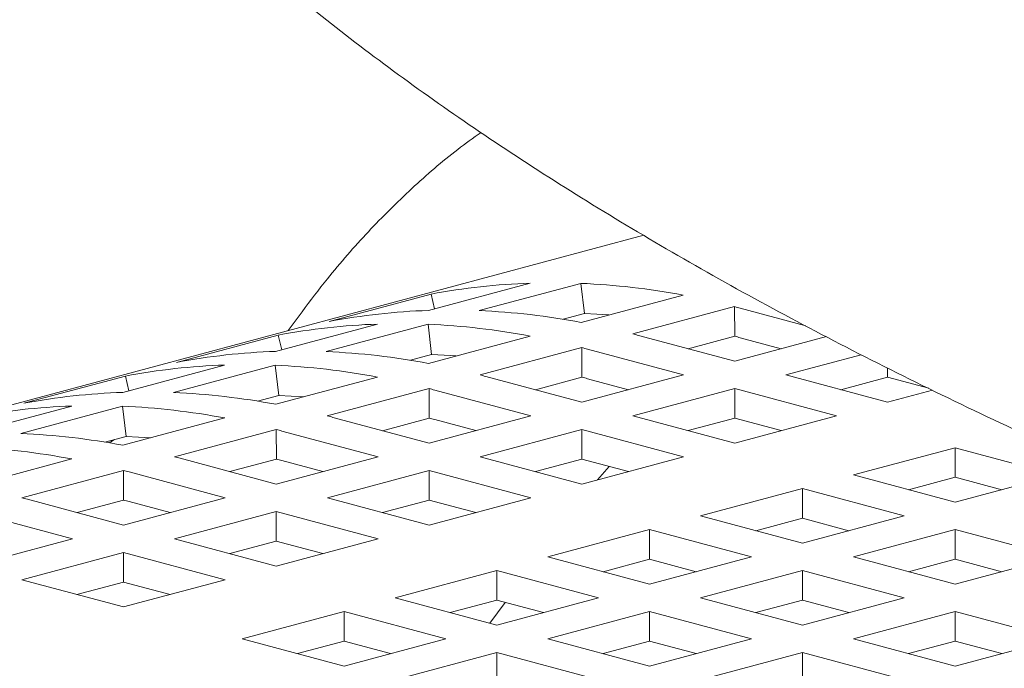
# Model space of a CAD drawing. Units: inches. Extents: x 0.1 to 8.5, y 0.3 to 10.8.
# Drawn here: x 5.8 to 5.9, y 8.4 to 8.5 of the extents above; entities that cross this region are included whole.
import ezdxf

# ---------------------------------------------------------------- set-up
doc = ezdxf.new("R2010")
doc.units = ezdxf.units.IN
doc.header["$MEASUREMENT"] = 0

msp = doc.modelspace()

# ---------------------------------------------------------------- linework, layer by layer
at = {"color": 7, "linetype": 'Continuous', "lineweight": 18}
for p, q in [((5.875809909860112, 8.480663994713561), (5.450933189010552, 8.366834825517184)), ((5.852420275676903, 8.47250528437165), (5.86346882034978, 8.475465311596555)), ((5.868967476860476, 8.475444100657448), (5.857918932187598, 8.472484073432545)), ((5.869354306941543, 8.472172535760926), (5.868967476860476, 8.475444100657448)), ((5.852708099381546, 8.474275674227322), (5.841659554708668, 8.471315647002417)), ((5.853076676890424, 8.472681184263399), (5.852708099381546, 8.474275674227322)), ((5.869017256602811, 8.47120983638651), (5.880065801275689, 8.474169863611413)), ((5.885663809855464, 8.47291718785363), (5.874615265182586, 8.469957160628725)), ((5.885677499284606, 8.469702070003237), (5.885663809855464, 8.47291718785363)), ((5.893390178974212, 8.470849657435483), (5.886278243980654, 8.472755023420413)), ((5.838697729178226, 8.472370361997239), (5.837182143439697, 8.470315180910797)), ((5.869354306941543, 8.472172535760926), (5.867046445491402, 8.471554234172258)), ((5.835832732160479, 8.468061298140283), (5.846881276833356, 8.471021325365188)), ((5.852379933344052, 8.471000114426083), (5.841331388671173, 8.468040087201178)), ((5.852766763425119, 8.46772854952956), (5.852379933344052, 8.471000114426083)), ((5.836120555865122, 8.469831687995955), (5.825072011192243, 8.46687166077105)), ((5.836489133374, 8.468237198032034), (5.836120555865122, 8.469831687995955)), ((5.852429713086386, 8.466765850155143), (5.863478257759265, 8.469725877380048)), ((5.875229699307776, 8.469794996195509), (5.885670654570035, 8.466997748888707)), ((5.885677499284606, 8.469702070003237), (5.880626964162729, 8.468348975826247)), ((5.885670654570035, 8.466997748888707), (5.895640672728238, 8.469668826940598)), ((5.890725649127163, 8.468352064128505), (5.886278243980654, 8.469543573119381)), ((5.869076266339039, 8.468473201622265), (5.85802772166616, 8.46551317439736)), ((5.869089955768181, 8.465258083771872), (5.869076266339039, 8.468473201622265)), ((5.852766763425119, 8.46772854952956), (5.850458884690345, 8.467110243310147)), ((5.880131655726488, 8.465513789882245), (5.869690700464229, 8.468311037189048)), ((5.899385111860582, 8.46770410407725), (5.891209618844315, 8.465513799143734)), ((5.819245188644054, 8.463617311908918), (5.830293733316931, 8.466577339133822)), ((5.835792389827627, 8.466556128194716), (5.82474384515475, 8.463596100969813)), ((5.836179219908693, 8.463284563298195), (5.835792389827627, 8.466556128194716)), ((5.902258163517194, 8.465262376067605), (5.902258163517194, 8.466273449256452)), ((5.819533012348697, 8.46538770176459), (5.80848446767582, 8.462427674539684)), ((5.819901589857575, 8.463793211800667), (5.819533012348697, 8.46538770176459)), ((5.835842169569962, 8.462321863923778), (5.84689071424284, 8.465281891148681)), ((5.858642155791352, 8.465351009964143), (5.869083111053611, 8.462553762657341)), ((5.869089955768181, 8.465258083771872), (5.864039420646304, 8.463904989594882)), ((5.869083111053611, 8.462553762657341), (5.880131655726488, 8.465513789882245)), ((5.891209618844315, 8.465513799143734), (5.902258163517194, 8.462553771918829)), ((5.902258163517194, 8.465262376067605), (5.897203186244698, 8.46390809178937)), ((5.906751545786832, 8.46405854929731), (5.902258163517194, 8.465262376067605)), ((5.874138105610739, 8.463908077897138), (5.869690700464229, 8.465099586888014)), ((5.836179219908693, 8.463284563298195), (5.83387134117392, 8.462666257078782)), ((5.852488722822614, 8.464029215390898), (5.841440178149736, 8.461069188165995)), ((5.852502412251757, 8.460814097540505), (5.852488722822614, 8.464029215390898)), ((5.863544112210063, 8.46106980365088), (5.853103156947806, 8.463867050957681)), ((5.885670620000769, 8.464029840137272), (5.874622075327891, 8.461069812912367)), ((5.896719164673646, 8.461069812912367), (5.885670620000769, 8.464029840137272)), ((5.885670620000769, 8.46081838983624), (5.885670620000769, 8.464029840137272)), ((5.902258163517194, 8.462553771918829), (5.907147070038175, 8.463863564007342)), ((5.802657645127629, 8.45917332567755), (5.813706189800507, 8.462133352902455)), ((5.819204846311202, 8.46211214196335), (5.808156301638324, 8.459152114738446)), ((5.819591676392269, 8.458840577066828), (5.819204846311202, 8.46211214196335)), ((5.852495567537185, 8.458109776425975), (5.863544112210063, 8.46106980365088)), ((5.874622075327891, 8.461069812912367), (5.885670620000769, 8.458109785687462)), ((5.885670620000769, 8.458109785687462), (5.896719164673646, 8.461069812912367)), ((5.819254626053539, 8.457877877692413), (5.830303170726416, 8.460837904917316)), ((5.842054612274927, 8.460907023732776), (5.852495567537185, 8.458109776425975)), ((5.852502412251757, 8.460814097540505), (5.847451877129879, 8.459461003363515)), ((5.857550562094314, 8.459464091665772), (5.853103156947806, 8.460655600656649)), ((5.885670620000769, 8.46081838983624), (5.880615625443641, 8.45946410092726)), ((5.890725614557898, 8.45946410092726), (5.885670620000769, 8.46081838983624)), ((5.819591676392269, 8.458840577066828), (5.817283797657495, 8.458222270847417)), ((5.83590117930619, 8.459585229159533), (5.824852634633311, 8.45662520193463)), ((5.835914868735331, 8.45637011130914), (5.83590117930619, 8.459585229159533)), ((5.846956568693638, 8.456625817419512), (5.83651561343138, 8.459423064726316)), ((5.869083076484345, 8.459585853905907), (5.858034531811466, 8.456625826681002)), ((5.880131621157222, 8.456625826681002), (5.869083076484345, 8.459585853905907)), ((5.869083076484345, 8.456374403604872), (5.869083076484345, 8.459585853905907)), ((5.90960914498176, 8.457616444729483), (5.898560600308882, 8.454656417504578)), ((5.920657689654639, 8.454656417504578), (5.90960914498176, 8.457616444729483)), ((5.90960914498176, 8.454404994428451), (5.90960914498176, 8.457616444729483)), ((5.802667073894797, 8.453433889145673), (5.813715618567675, 8.456393916370578)), ((5.825467068758503, 8.456463037501411), (5.835908024020761, 8.45366579019461)), ((5.835914868735331, 8.45637011130914), (5.830864333613454, 8.45501701713215)), ((5.835908024020761, 8.45366579019461), (5.846956568693638, 8.456625817419512)), ((5.84096301857789, 8.455020105434405), (5.83651561343138, 8.456211614425284)), ((5.858034531811466, 8.456625826681002), (5.869083076484345, 8.453665799456097)), ((5.869083076484345, 8.456374403604872), (5.864028081927216, 8.455020114695895)), ((5.869083076484345, 8.453665799456097), (5.880131621157222, 8.456625826681002)), ((5.874138071041473, 8.455020114695895), (5.869083076484345, 8.456374403604872)), ((5.870791524155159, 8.454123505362293), (5.872057882773987, 8.455577416167062)), ((5.819313627147448, 8.455141240612795), (5.808265082474571, 8.45218121338789)), ((5.819327316576591, 8.451926122762401), (5.819313627147448, 8.455141240612795)), ((5.830369016534898, 8.452181828872774), (5.819928061272639, 8.454979076179576)), ((5.85249553296792, 8.45514186767454), (5.841446988295042, 8.452181840449635)), ((5.863544077640797, 8.452181840449635), (5.85249553296792, 8.45514186767454)), ((5.85249553296792, 8.451930417373507), (5.85249553296792, 8.45514186767454)), ((5.898560600308882, 8.454656417504578), (5.90960914498176, 8.451696390279674)), ((5.90960914498176, 8.451696390279674), (5.920657689654639, 8.454656417504578)), ((5.90960914498176, 8.454404994428451), (5.904554150424631, 8.453050705519471)), ((5.914664139538888, 8.453050705519471), (5.90960914498176, 8.454404994428451)), ((5.893021601465335, 8.453172458498118), (5.881973056792457, 8.450212431273213)), ((5.904070146138213, 8.450212431273213), (5.893021601465335, 8.453172458498118)), ((5.893021601465335, 8.449961008197086), (5.893021601465335, 8.453172458498118)), ((5.808879516599762, 8.452019048954673), (5.819320471862021, 8.44922180164787)), ((5.819327316576591, 8.451926122762401), (5.814276781454714, 8.450573028585412)), ((5.819320471862021, 8.44922180164787), (5.830369016534898, 8.452181828872774)), ((5.824375466419148, 8.450576116887667), (5.819928061272639, 8.451767625878546)), ((5.841446988295042, 8.452181840449635), (5.85249553296792, 8.44922181322473)), ((5.85249553296792, 8.451930417373507), (5.847440538410791, 8.450576128464528)), ((5.85249553296792, 8.44922181322473), (5.863544077640797, 8.452181840449635)), ((5.857550527525048, 8.450576128464528), (5.85249553296792, 8.451930417373507)), ((5.813781473018473, 8.44773784264141), (5.803340517756214, 8.450535089948213)), ((5.835907980809178, 8.450697879127802), (5.824859436136301, 8.447737851902898)), ((5.846956525482057, 8.447737851902898), (5.835907980809178, 8.450697879127802)), ((5.835907980809178, 8.44748642882677), (5.835907980809178, 8.450697879127802)), ((5.881973056792457, 8.450212431273213), (5.893021601465335, 8.447252404048308)), ((5.893021601465335, 8.449961008197086), (5.887966606908207, 8.448606719288104)), ((5.893021601465335, 8.447252404048308), (5.904070146138213, 8.450212431273213)), ((5.898076596022464, 8.448606719288104), (5.893021601465335, 8.449961008197086)), ((5.87643405794891, 8.448728472266751), (5.865385513276032, 8.445768445041846)), ((5.887482602621789, 8.445768445041846), (5.87643405794891, 8.448728472266751)), ((5.87643405794891, 8.445517021965719), (5.87643405794891, 8.448728472266751)), ((5.909609179551025, 8.448728463005262), (5.898560634878147, 8.445768435780359)), ((5.920657724223902, 8.445768435780357), (5.909609179551025, 8.448728463005262)), ((5.909609179551025, 8.44551701270423), (5.909609179551025, 8.448728463005262)), ((5.802732928345595, 8.444777815416504), (5.813781473018473, 8.44773784264141)), ((5.824859436136301, 8.447737851902898), (5.835907980809178, 8.444777824677994)), ((5.835907980809178, 8.44748642882677), (5.830852994894367, 8.446132142233163)), ((5.835907980809178, 8.444777824677994), (5.846956525482057, 8.447737851902898)), ((5.840962975366308, 8.44613213991779), (5.835907980809178, 8.44748642882677)), ((5.819320437292755, 8.446253892896436), (5.808271892619876, 8.443293865671532)), ((5.830368981965632, 8.443293865671532), (5.819320437292755, 8.446253892896436)), ((5.819320437292755, 8.443042442595404), (5.819320437292755, 8.446253892896436)), ((5.865385513276032, 8.445768445041846), (5.87643405794891, 8.442808417816941)), ((5.87643405794891, 8.445517021965719), (5.871379063391782, 8.44416273305674)), ((5.87643405794891, 8.442808417816941), (5.887482602621789, 8.445768445041846)), ((5.881489052506039, 8.44416273305674), (5.87643405794891, 8.445517021965719)), ((5.898560634878147, 8.445768435780359), (5.909609179551025, 8.442808408555454)), ((5.909609179551025, 8.44551701270423), (5.904554184993897, 8.444162723795252)), ((5.909609179551025, 8.442808408555454), (5.920657724223902, 8.445768435780357)), ((5.914664174108154, 8.444162723795252), (5.909609179551025, 8.44551701270423)), ((5.85984650579017, 8.444284483720013), (5.848797961117292, 8.441324456495108)), ((5.870895050463047, 8.441324456495108), (5.85984650579017, 8.444284483720013)), ((5.85984650579017, 8.44107303341898), (5.85984650579017, 8.444284483720013)), ((5.893021636034601, 8.444284476773896), (5.881973091361722, 8.441324449548992)), ((5.904070180707478, 8.441324449548992), (5.893021636034601, 8.444284476773896)), ((5.893021636034601, 8.441073026472864), (5.893021636034601, 8.444284476773896)), ((5.808271892619876, 8.443293865671532), (5.819320437292755, 8.440333838446627)), ((5.819320437292755, 8.443042442595404), (5.814265451377942, 8.441688156001796)), ((5.819320437292755, 8.440333838446627), (5.830368981965632, 8.443293865671532)), ((5.824375431849882, 8.441688153686425), (5.819320437292755, 8.443042442595404)), ((5.848797961117292, 8.441324456495108), (5.85984650579017, 8.438364429270203)), ((5.85984650579017, 8.44107303341898), (5.854791519875358, 8.439718746825372)), ((5.859072819701087, 8.438571725880088), (5.860740717623457, 8.4408334760652)), ((5.85984650579017, 8.438364429270203), (5.870895050463047, 8.441324456495108)), ((5.864901500347298, 8.439718744510001), (5.85984650579017, 8.44107303341898)), ((5.881973091361722, 8.441324449548992), (5.893021636034601, 8.438364422324089)), ((5.893021636034601, 8.441073026472864), (5.887966641477473, 8.439718737563885)), ((5.893021636034601, 8.438364422324089), (5.904070180707478, 8.441324449548992)), ((5.89807663059173, 8.439718737563885), (5.893021636034601, 8.441073026472864)), ((5.843258962273746, 8.439840497488646), (5.832210417600867, 8.436880470263741)), ((5.854307506946623, 8.436880470263741), (5.843258962273746, 8.439840497488646)), ((5.843258962273746, 8.436629047187616), (5.843258962273746, 8.439840497488646)), ((5.876434083875859, 8.439840488227158), (5.865385539202982, 8.436880461002254)), ((5.887482628548738, 8.436880461002254), (5.876434083875859, 8.439840488227158)), ((5.876434083875859, 8.436629037926126), (5.876434083875859, 8.439840488227158)), ((5.90960914498176, 8.439840499804019), (5.898560600308882, 8.436880472579114)), ((5.920657689654637, 8.436880472579114), (5.90960914498176, 8.439840499804019)), ((5.90960914498176, 8.436629049502987), (5.90960914498176, 8.439840499804019)), ((5.832210417600867, 8.436880470263741), (5.843258962273746, 8.433920443038838)), ((5.843258962273746, 8.436629047187616), (5.838203976358932, 8.435274760594007)), ((5.843258962273746, 8.433920443038838), (5.854307506946623, 8.436880470263741)), ((5.848313956830873, 8.435274758278636), (5.843258962273746, 8.436629047187616)), ((5.865385539202982, 8.436880461002254), (5.876434083875859, 8.433920433777349)), ((5.876434083875859, 8.436629037926126), (5.871379097961047, 8.43527475133252)), ((5.876434083875859, 8.433920433777349), (5.887482628548738, 8.436880461002254)), ((5.881489078432988, 8.435274749017147), (5.876434083875859, 8.436629037926126)), ((5.898560600308882, 8.436880472579114), (5.90960914498176, 8.43392044535421)), ((5.90960914498176, 8.436629049502987), (5.904554150424631, 8.435274760594007)), ((5.90960914498176, 8.43392044535421), (5.920657689654637, 8.436880472579114)), ((5.914664139538888, 8.435274760594007), (5.90960914498176, 8.436629049502987)), ((5.859846540359436, 8.435396501995791), (5.848797995686557, 8.432436474770888)), ((5.870895085032313, 8.432436474770888), (5.859846540359436, 8.435396501995791)), ((5.859846540359436, 8.432185051694761), (5.859846540359436, 8.435396501995791)), ((5.893021592823019, 8.43539651125728), (5.881973048150141, 8.432436484032376)), ((5.904070137495896, 8.432436484032376), (5.893021592823019, 8.43539651125728)), ((5.893021592823019, 8.432185060956249), (5.893021592823019, 8.43539651125728))]:
    msp.add_line(p, q, dxfattribs=at)
at = {"color": 7, "linetype": 'Continuous', "lineweight": 18, "flags": 128}
for points in [[(5.872018767650062, 8.472014019795045), (5.870702715712062, 8.472104439678331), (5.869354306941543, 8.472172535760926)], [(5.855431224133637, 8.46757003356368), (5.854115172195637, 8.467660453446966), (5.852766763425119, 8.46772854952956)], [(5.838843680617213, 8.463126047332313), (5.837527628679212, 8.463216467215599), (5.836179219908693, 8.463284563298195)], [(5.822256137100788, 8.458682061100948), (5.820940085162787, 8.458772480984234), (5.819591676392269, 8.458840577066828)], [(5.817767421681993, 8.45814241365716), (5.817942065611354, 8.458255014894641), (5.81833014018598, 8.458502514174715)]]:
    msp.add_lwpolyline(points, dxfattribs=at)
at = {"color": 7, "linetype": 'Continuous', "lineweight": 18}
for centre, radius, start, end in [((5.865819280959097, 8.404942285549554), 0.07056218440426783, 91.90890335086999, 100.7083790753384), ((5.865697305990945, 8.39799253075705), 0.0775205759624649, 79.31841864303259, 87.58228570416317), ((5.862401124975929, 8.383530751846669), 0.09236388606934595, 75.01824682458933, 75.41244875983502), ((5.854770736286222, 8.401982258324615), 0.07056218440430165, 91.90890335087124, 100.7083790753361), ((5.854648761318034, 8.39503250353186), 0.07752057596275211, 79.31841864304725, 87.58228570414715), ((5.849231737442621, 8.40049829931865), 0.0705621844038027, 91.90890335084072, 100.7083790753672), ((5.849109762474511, 8.393548544525599), 0.07752057596255049, 79.31841864303719, 87.5822857041586), ((5.851352580323426, 8.380570724698963), 0.09236388598950425, 75.01824682441904, 75.41244876000549), ((5.863453873404168, 8.384250969822775), 0.08829371477814842, 75.01862481040487, 75.42180212140363), ((5.84581358142827, 8.379086765497085), 0.09236388619162031, 75.01824682482997, 75.41244875955327), ((5.838183192769717, 8.397538272093973), 0.07056218440357451, 91.90890335082453, 100.7083790753809), ((5.83806121780171, 8.390588517301373), 0.07752057596186929, 79.31841864300034, 87.5822857041945), ((5.832644193926249, 8.396054313086806), 0.07056218440428387, 91.90890335087099, 100.7083790753373), ((5.832522218958123, 8.389104558294557), 0.07752057596222423, 79.3184186430191, 87.58228570417536), ((5.834765036756441, 8.376126738275902), 0.09236388618775418, 75.01824682486176, 75.41244875960261), ((5.846866329899252, 8.379806983635987), 0.08829371473210909, 75.01862481014129, 75.42180212135057), ((5.821595649253339, 8.393094285862189), 0.07056218440399506, 91.90890335085211, 100.7083790753545), ((5.82147367428522, 8.386144531069439), 0.07752057596244005, 79.31841864303048, 87.58228570416304), ((5.829226037937073, 8.374642779361048), 0.09236388609300933, 75.01824682465971, 75.41244875980493), ((5.816056650409801, 8.391610326855655), 0.07056218440406647, 91.9089033508574, 100.7083790753509), ((5.815934675441696, 8.384660572063176), 0.07752057596224043, 79.31841864301934, 87.5822857041739), ((5.818177493253709, 8.371682752097518), 0.092363886133032, 75.01824682457068, 75.41244875954484), ((5.830278786369696, 8.375362997353767), 0.08829371478463068, 75.01862481043987, 75.42180212140958), ((5.804886130768819, 8.381700544838152), 0.07752057596235913, 79.3184186430359, 87.58228570417891), ((5.812638494395398, 8.370198793034268), 0.09236388619170842, 75.01824682483033, 75.41244875955326), ((5.799347123282929, 8.3802165835162), 0.07752057596247929, 79.3184186430326, 87.58228570416163), ((5.80158994967798, 8.367238765641321), 0.09236388636555239, 75.0182468250868, 75.41244875906912), ((5.813691242791976, 8.370919010890205), 0.0882937150247796, 75.01862481096762, 75.42180212084018), ((5.796050942254083, 8.365754804554276), 0.09236388612272434, 75.01824682456834, 75.41244875958702), ((5.785002397589031, 8.36279477735804), 0.0923638860930091, 75.01824682466025, 75.41244875980547), ((5.797103690606495, 8.366475022242106), 0.0882937151296078, 75.01862481120769, 75.42180212060154)]:
    msp.add_arc(centre, radius, start, end, dxfattribs=at)
for points, knots in [([(7.259029170224068, 8.8014786662938), (7.256356070929289, 8.802189202715876), (7.248554680633, 8.804262889974401), (7.235359858041245, 8.807614254456261), (7.219341971688164, 8.811492460773586), (7.203000558354233, 8.81525126740696), (7.186351022102462, 8.818891226562243), (7.169400152919113, 8.822411518939886), (7.152157451068653, 8.825810400537707), (7.134631904086116, 8.829087288550184), (7.116832896651673, 8.832241206357759), (7.098770132108557, 8.835270553899162), (7.080453508734944, 8.83817471285616), (7.061893049475424, 8.84095215891902), (7.043099102146358, 8.843601901229018), (7.024082184763878, 8.846123248955818), (7.004852996668113, 8.848514063702275), (6.985422374824088, 8.850774590177801), (6.965801375713728, 8.852902908508991), (6.946001217032995, 8.854898195817682), (6.926033234513686, 8.856760010028337), (6.90590890780485, 8.858486759929498), (6.885639802550014, 8.860078108005068), (6.865237659465298, 8.86153357244744), (6.844714313228885, 8.862851381612893), (6.824081676767958, 8.864032090609939), (6.803351740691542, 8.865074298511265), (6.782536608674539, 8.865977958141967), (6.761648444421155, 8.866742434162797), (6.740699423344613, 8.867367298716132), (6.719701798332615, 8.867852291233572), (6.69866786481135, 8.868196880376614), (6.677609952117812, 8.868401839663516), (6.656540412970489, 8.868465650205161), (6.6354715971948, 8.868389720748723), (6.614415903368377, 8.868172993740904), (6.593385712584477, 8.867816310244487), (6.572393394023736, 8.867319377689627), (6.551451222520192, 8.866682508645518), (6.530571465140458, 8.865906520302099), (6.509766318994871, 8.864991076127492), (6.489047934779036, 8.863937166804583), (6.468428440295543, 8.862745404214042), (6.447919803446423, 8.861415795666364), (6.427533969467029, 8.859949603999917), (6.407282810262244, 8.858347294020925), (6.387177996951555, 8.856609443684142), (6.367231202582735, 8.8547376387032), (6.347453871582861, 8.852731764352905), (6.327857419857171, 8.85059354266358), (6.308453005644973, 8.848323832404185), (6.289251713721837, 8.845923431813718), (6.270264440337343, 8.843393378273445), (6.251501950289996, 8.840735327108572), (6.232974703570213, 8.837949673864449), (6.214693182479305, 8.835038321307712), (6.196667285780938, 8.83200187257297), (6.178907203949397, 8.828841935385743), (6.1614223954448, 8.82555937687808), (6.14422241962574, 8.82215556083581), (6.127316517063974, 8.818631609968278), (6.110713559139299, 8.814988217184116), (6.094422131545028, 8.811227233653817), (6.078450853233907, 8.80734861806786), (6.062807372691905, 8.803354139896369), (6.047499994198372, 8.79924408365671), (6.03253560151476, 8.795018862852324), (6.0179218294065, 8.790679363157967), (6.003665244851308, 8.786224825805325), (5.989772229001916, 8.781656419617708), (5.976249212862436, 8.776972380602686), (5.963101811816771, 8.772172406272453), (5.950335778154797, 8.767255610370892), (5.937956481234315, 8.76221932444197), (5.925968953262268, 8.757061828595727), (5.914378702211212, 8.751779503593815), (5.903190794306996, 8.746368792313014), (5.892411070920665, 8.740825534009076), (5.882045905543457, 8.735143869728825), (5.872102698562435, 8.72931825872362), (5.862590614183737, 8.723342943801796), (5.853521149869501, 8.717211309109508), (5.844910635034107, 8.710920673517798), (5.836779364168304, 8.704469928406093), (5.829151614480965, 8.69786341662414), (5.822053235849751, 8.69110979935546), (5.815510262636831, 8.684223392272386), (5.809546240588957, 8.677223541570601), (5.804179258436692, 8.67013288038253), (5.799419051822545, 8.662975713151187), (5.79526698246157, 8.65577318121397), (5.791716817040805, 8.648543274132402), (5.788757272147238, 8.64130004407913), (5.786375172314217, 8.634054304594507), (5.784556229450021, 8.626814277757015), (5.783287925443267, 8.619587144724825), (5.782558681033954, 8.612380542410994), (5.782358980460956, 8.605200227602761), (5.782680981761833, 8.598055666403356), (5.783517721445778, 8.59095534708859), (5.784863388050499, 8.583906600514206), (5.786714771308075, 8.576911596936567), (5.789072175687007, 8.569969373250224), (5.791939640829261, 8.563076624052485), (5.795325172484339, 8.556229254267523), (5.799240210835711, 8.54942303000773), (5.803698478678952, 8.54265514755474), (5.808713831210158, 8.535925753759141), (5.814298046817371, 8.52923906633767), (5.82045754997054, 8.522603919524053), (5.827191592427663, 8.51603385070926), (5.834491311297954, 8.50954447838477), (5.842340549533892, 8.503153073327647), (5.850718330333106, 8.496873968318845), (5.859601559704995, 8.490718439785764), (5.86896636317643, 8.484695974739084), (5.878791426624048, 8.478810114873996), (5.889058124884772, 8.473062781169768), (5.899753454577957, 8.467451637645816), (5.910866390700004, 8.461974566238288), (5.92238833914233, 8.456627821038639), (5.934311626318303, 8.451408449600109), (5.946629510290359, 8.44631390819289), (5.959335506497021, 8.441341125620166), (5.972423916771492, 8.436488767318885), (5.985888190441478, 8.43175482488659), (5.99972284533016, 8.427138421572673), (6.013921007432016, 8.422638499501822), (6.028476604070459, 8.418255281550291), (6.043382684158486, 8.413988058784266), (6.05863216415753, 8.409837313286646), (6.074217832714859, 8.405803268912527), (6.09013195561665, 8.401886308060108), (6.106366674862938, 8.398087528096921), (6.122913694030013, 8.394407439828623), (6.139764449223192, 8.390846967117815), (6.156910256735875, 8.387407092236446), (6.174341964192089, 8.384089379546019), (6.192050252559572, 8.380893841498946), (6.210025560619164, 8.37782264440232), (6.228258208655576, 8.374876435069602), (6.246737977340555, 8.372056281160294), (6.265454746584954, 8.36936359897847), (6.284398060891549, 8.366799226411272), (6.303557223570264, 8.364364449665885), (6.322921502908922, 8.362060012394862), (6.342479865060825, 8.359887184175898), (6.36222114364618, 8.357847335973675), (6.382134107889844, 8.355940618978817), (6.402207293056762, 8.354168325039867), (6.422429134207914, 8.352531263490159), (6.442787943056057, 8.351030656597576), (6.463271937744027, 8.349666140181316), (6.483869251764875, 8.348439457545448), (6.504567895918669, 8.347350785535927), (6.525355795345336, 8.346400593320883), (6.546220828893351, 8.345589308659434), (6.567150799852624, 8.344917852227395), (6.588133493106366, 8.344385930320412), (6.609156610692689, 8.343993852793542), (6.6302078496308, 8.343742288790041), (6.65127487746672, 8.343630832529525), (6.672345316597582, 8.343660077161204), (6.693406790071051, 8.343829467317185), (6.714446897695765, 8.344139442409212), (6.735453288460729, 8.344589378861732), (6.756413649178879, 8.345178976669466), (6.777315724892906, 8.345908675636982), (6.798147262895296, 8.346777099456814), (6.818896098653141, 8.347784733289418), (6.839550126621734, 8.348930210278402), (6.860097287758984, 8.350213934364477), (6.880525633617824, 8.351634157640698), (6.900823297408989, 8.353190850933979), (6.92097849674228, 8.354883371468985), (6.940979603737607, 8.35671027290288), (6.960815046738381, 8.358671192120116), (6.980473477466432, 8.360765289120192), (6.999943540473917, 8.362990857502488), (7.019214194389166, 8.365347731522018), (7.038274459013009, 8.36783432460035), (7.057113577787116, 8.37044952677639), (7.075720853892859, 8.373192499432134), (7.094086031983039, 8.376061761124761), (7.112198709903113, 8.379056384873568), (7.130049159634622, 8.382175052424767), (7.147627336550957, 8.385416705242145), (7.164923902226928, 8.388779937158294), (7.181929404380788, 8.392263807234984), (7.198635088114075, 8.39586702128266), (7.215031890011574, 8.39958876368571), (7.231111639477504, 8.403428092855467), (7.246865832012588, 8.40738355884719), (7.262286914106293, 8.411455094219988), (7.277367097877416, 8.415641671211175), (7.292099225105141, 8.419942853802434), (7.306476580289874, 8.4243589078821), (7.320492092257328, 8.4288890631403), (7.334140047810592, 8.433534278152822), (7.347414004594858, 8.438294899227508), (7.360308563715857, 8.44317273433977), (7.372818324382349, 8.448168681200178), (7.384937836380876, 8.453284943655664), (7.396661856771551, 8.458525246756434), (7.407985460220038, 8.463892279484357), (7.418902693649596, 8.469390510951543), (7.429407799947811, 8.47502510972265), (7.439493426682875, 8.480801781839999), (7.449151367393497, 8.486726088191286), (7.458370695056977, 8.492804737663215), (7.467137214241322, 8.499041769477767), (7.475431739946002, 8.505438904508223), (7.483231207329496, 8.511993773594652), (7.490510138485276, 8.518699480178968), (7.497242307984809, 8.52554312349078), (7.50340294550459, 8.532507623976246), (7.508971759919404, 8.539570382475615), (7.513936102248969, 8.546707704870837), (7.518291872428216, 8.553897335885898), (7.522042989054662, 8.561119714985463), (7.525199177945543, 8.568359633911653), (7.527773537300721, 8.575605716859439), (7.529779896639176, 8.582848401122996), (7.531231612458194, 8.59008082251457), (7.53214055974808, 8.597294944493942), (7.53251696193457, 8.60448474014578), (7.532369229762383, 8.61164241192404), (7.531704514576539, 8.61875868632826), (7.530529012750892, 8.625825482510876), (7.528847157707477, 8.632838418998169), (7.52665972130637, 8.639798269546592), (7.52396414032744, 8.646707061837967), (7.520753517754036, 8.653569260687851), (7.517017537571016, 8.660388616304372), (7.51274318214548, 8.667169269121556), (7.507916166123143, 8.673911786496129), (7.502523834903263, 8.680613694215443), (7.496557668344571, 8.687267448013813), (7.490015849899702, 8.693861084818232), (7.482904353485357, 8.700379272110892), (7.47523733240775, 8.706805224147162), (7.467034341591515, 8.713123742767479), (7.458318191629712, 8.719321543317665), (7.449112470977669, 8.725389309490353), (7.439439738081171, 8.731321401490668), (7.429319529668667, 8.737115219413585), (7.41876671983645, 8.742771624952807), (7.407792865762768, 8.748293146779712), (7.396407200362111, 8.753683537678645), (7.384617788583777, 8.758945013502752), (7.372431610970303, 8.764081409988602), (7.359855100333385, 8.76909480194129), (7.346894459396344, 8.773987444017694), (7.333555531238422, 8.778760764030158), (7.31984453771775, 8.783416576802553), (7.305767463183013, 8.787955304071815), (7.291331609720382, 8.792378089261977), (7.276805695313298, 8.796606166334763), (7.265960152239275, 8.799615915885589), (7.260074709773113, 8.8011976701496), (7.259029170224068, 8.8014786662938)], [0, 0, 0, 0, 0.002071486707139766, 0.006045595211347823, 0.0100148765415917, 0.01397915399885291, 0.01793886199834849, 0.02189439720986236, 0.02584611555952249, 0.02979434109415931, 0.03373937787301345, 0.03768149032395492, 0.04162092736199735, 0.04555791332152795, 0.04949266636799052, 0.05342536846330442, 0.05735619088976258, 0.06128531009404304, 0.06521286732963207, 0.06913900271159303, 0.07306384593428143, 0.07698751532101898, 0.08091013327420525, 0.08483180807536304, 0.08875262843913069, 0.09267269541475177, 0.09659211363794216, 0.1005109495772065, 0.104429295863344, 0.1083472328746361, 0.1122648430958737, 0.1161822065849698, 0.1200993876808246, 0.1240164606471679, 0.1279335064106921, 0.1318505870167208, 0.1357677556048938, 0.1396850895358816, 0.143602660430571, 0.1475205486157371, 0.1514388317911352, 0.1553575867151004, 0.1592768964412756, 0.1631968461827459, 0.1671175273461275, 0.1710390316748452, 0.1749614543909411, 0.1788849028912091, 0.1828094846585447, 0.186735318185014, 0.1906625302143266, 0.194591252257448, 0.1985216308095399, 0.2024538144841368, 0.2063879784051991, 0.2103242936921815, 0.2142629726282903, 0.2182042158290721, 0.2221482691112834, 0.2260953811508613, 0.2300458313019157, 0.2339999299191102, 0.2379580145631085, 0.2419204546298526, 0.2458876585627622, 0.2498600733275463, 0.2538381926589995, 0.2578225572700979, 0.261813760070317, 0.265812445972951, 0.2698193214977168, 0.2738351412059444, 0.2778607103780129, 0.281896875431368, 0.285944487031609, 0.2900043913456224, 0.2940773312368875, 0.2981638792090981, 0.302264283166384, 0.3063782513042755, 0.3105046348020416, 0.3146410155392895, 0.3187831482845896, 0.3229217887724367, 0.3270456569361709, 0.3311404824378884, 0.335189194251214, 0.3391735779773372, 0.3430767387310828, 0.3468856971140092, 0.3505934258932957, 0.3541993569803414, 0.357708781533803, 0.361131483246043, 0.3644802446890731, 0.3677696057439583, 0.3710149424763721, 0.3742319627879575, 0.3774363523949433, 0.3806405492741448, 0.3838580576502008, 0.3871041182114678, 0.3903935032939072, 0.3937403457700041, 0.3971576776073371, 0.4006567568326098, 0.4042462290311782, 0.4079310811644415, 0.4117116102124228, 0.4155828915655524, 0.4195348066474087, 0.4235532651794846, 0.4276220050713412, 0.4317248191504945, 0.4358472802524446, 0.4399777528786622, 0.4441058462570195, 0.4482260540316004, 0.4523353053121994, 0.4564319967977636, 0.4605154934156521, 0.4645858347306389, 0.4686434435410607, 0.4726889799920443, 0.4767232137266234, 0.480746970976162, 0.4847610664566038, 0.4887662949961045, 0.4927634008051666, 0.4967530830561159, 0.5007359852357678, 0.5047126983703625, 0.5086837621120119, 0.5126496690580398, 0.516610865500738, 0.5205677576231993, 0.5245207189551492, 0.5284700828739451, 0.5324161556903403, 0.5363592179661039, 0.5402995276952468, 0.5442373137534856, 0.5481727929362663, 0.5521061644273275, 0.5560375955837086, 0.5599672720571317, 0.5638953344327635, 0.5678219298101296, 0.5717471910266891, 0.5756712488315638, 0.5795942093951416, 0.5835161816137191, 0.5874372758876573, 0.591357591066977, 0.5952772165693829, 0.5991962395022101, 0.6031147379726114, 0.6070328103458394, 0.6109505220235919, 0.6148679531904307, 0.6187851918941641, 0.6227022923413598, 0.6266193420308495, 0.6305364028721191, 0.6344535296888124, 0.6383707991540992, 0.6422882801242656, 0.6462060587149279, 0.6501241994236855, 0.6540427869525931, 0.6579619040190763, 0.6618816261890977, 0.6658020529716655, 0.669723271351715, 0.6736453710308393, 0.6775684636363036, 0.6814926569746608, 0.6854180571551394, 0.6893447895716202, 0.6932729905496577, 0.6972027959624737, 0.7011343556684654, 0.7050678312263379, 0.7090034102944348, 0.7129412691617844, 0.7168816301424377, 0.7208247131551521, 0.7247707667507861, 0.7287200629328783, 0.7326729040860239, 0.7366296108845132, 0.7405905474153088, 0.7445561044365651, 0.7485267185248491, 0.7525028664963666, 0.7564850720291685, 0.7604739103265257, 0.7644700116702791, 0.7684740574476094, 0.7724867887717347, 0.776508995998191, 0.7805415080000814, 0.7845851857827867, 0.7886408775732391, 0.7927093669418113, 0.7967913029164378, 0.8008870564184025, 0.8049965539016712, 0.8091189676239249, 0.8132523658879661, 0.8173931779981628, 0.821534165468592, 0.825664422214972, 0.8297707743036968, 0.8338369740144902, 0.8378449533802179, 0.8417770527051133, 0.8456187272360484, 0.849360806094827, 0.8530005675663811, 0.8565414678195498, 0.8599919622999731, 0.8633639832978367, 0.866671588492742, 0.8699299512365299, 0.8731547099638681, 0.8763615970607109, 0.8795647903368581, 0.882776115916809, 0.8860109183968023, 0.8892841581688101, 0.8926102087090043, 0.8960025339235317, 0.8994730650062776, 0.9030314512423043, 0.9066840202992531, 0.910432739099155, 0.9142744546985992, 0.9182007241679175, 0.9221986024221057, 0.9262523268455484, 0.9303454387226914, 0.9344627538879958, 0.9385916437955721, 0.9427213691051415, 0.9468446525837355, 0.9509578203863273, 0.9550588343511939, 0.9591467791304449, 0.9632215045237229, 0.9672833194513539, 0.9713328237186118, 0.9753707616499128, 0.97939794106043, 0.9834151888985876, 0.9874233068601516, 0.991423057385736, 0.9954151563916862, 0.9991855097817641, 1, 1, 1, 1]), ([(5.85812914789117, 8.49181675900937), (5.857279134221265, 8.491211681739607), (5.854669187370621, 8.4893538063071), (5.850570590778308, 8.485769834982964), (5.845838374063313, 8.481094185300208), (5.841895293952327, 8.476586041724978), (5.839605298257388, 8.473566904003063), (5.838697729178226, 8.472370361997239)], [0, 0, 0, 0, 0.115834580551795, 0.3556673373742845, 0.5971287826839697, 0.8403344335847703, 1, 1, 1, 1])]:
    msp.add_open_spline(points, degree=3, knots=knots, dxfattribs=at)

doc.saveas('drawing.dxf')
